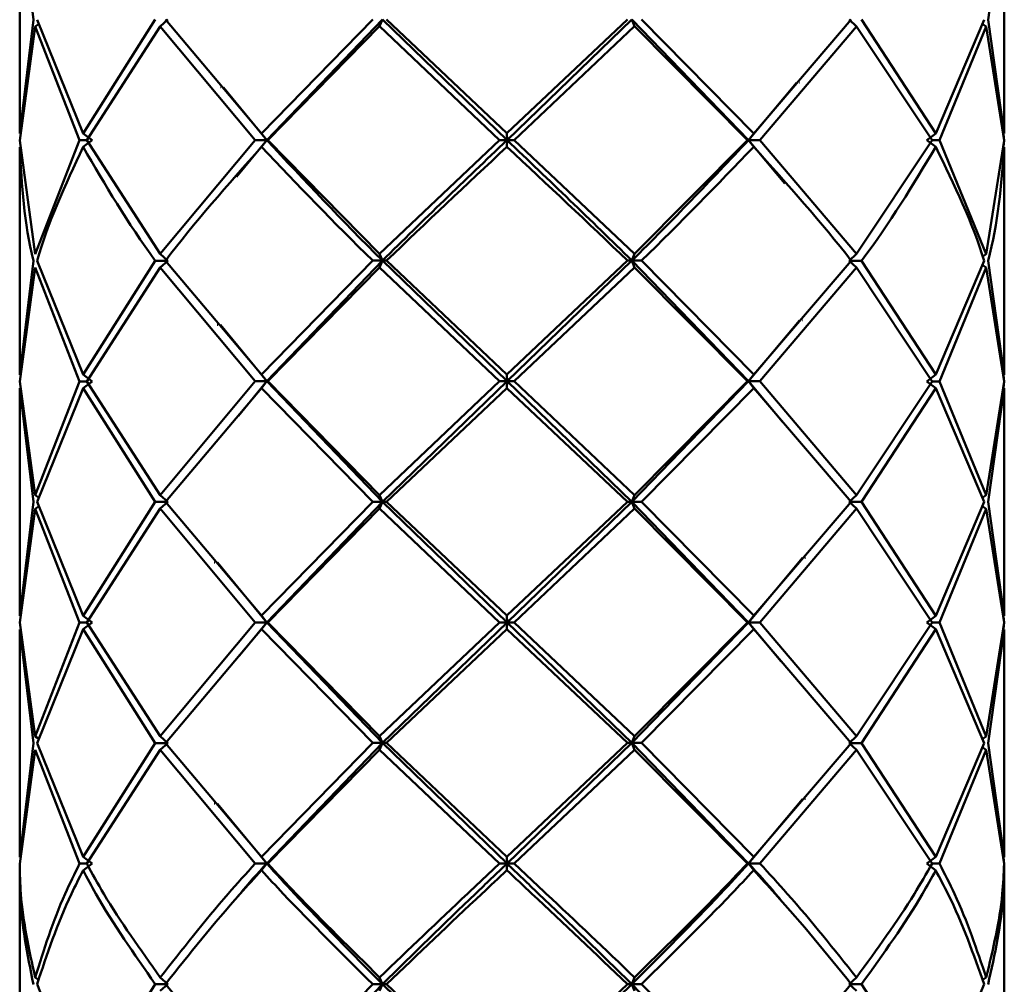
# Paper-space layout 'Лист1' of a CAD drawing. Units: millimetres. Extents: x -5894 to 2010, y 1000 to 6669.
# Drawn here: x -3287 to -3253, y 2575 to 2609 of the extents above; entities that cross this region are included whole.
import ezdxf

# ---------------------------------------------------------------- set-up
doc = ezdxf.new("R2010")
doc.units = ezdxf.units.MM

psp = doc.layouts.new('Лист1')

# ---------------------------------------------------------------- linework, layer by layer
at = {"color": 7, "linetype": 'Continuous', "lineweight": 50}
for p, q in [((-3286.731, 2612.712), (-3286.731, 2604.846)), ((-3286.731, 2612.712), (-3286.257, 2608.782)), ((-3253.292, 2608.782), (-3252.732, 2612.712)), ((-3252.731, 2604.846), (-3252.731, 2612.712)), ((-3286.257, 2608.782), (-3286.731, 2604.846)), ((-3286.731, 2604.612), (-3286.197, 2608.548)), ((-3286.197, 2608.548), (-3286.063, 2608.638)), ((-3286.197, 2608.548), (-3284.663, 2604.616)), ((-3284.541, 2604.851), (-3286.133, 2608.782)), ((-3282.05, 2608.786), (-3284.541, 2604.851)), ((-3284.417, 2604.617), (-3281.876, 2608.552)), ((-3281.876, 2608.552), (-3281.62, 2608.786)), ((-3281.876, 2608.552), (-3278.598, 2604.62)), ((-3278.384, 2604.854), (-3281.7, 2608.787)), ((-3274.542, 2608.789), (-3278.384, 2604.854)), ((-3278.201, 2604.62), (-3274.205, 2608.789)), ((-3278.168, 2604.62), (-3274.302, 2608.555)), ((-3274.302, 2608.555), (-3274.205, 2608.789)), ((-3274.302, 2608.555), (-3270.158, 2604.622)), ((-3269.904, 2604.621), (-3274.205, 2608.789)), ((-3269.908, 2604.856), (-3274.06, 2608.789)), ((-3265.745, 2608.789), (-3269.908, 2604.856)), ((-3269.904, 2604.621), (-3265.592, 2608.789)), ((-3269.658, 2604.622), (-3265.502, 2608.555)), ((-3265.502, 2608.555), (-3265.592, 2608.789)), ((-3261.561, 2604.62), (-3265.592, 2608.789)), ((-3265.502, 2608.555), (-3261.603, 2604.62)), ((-3261.385, 2604.854), (-3265.261, 2608.789)), ((-3258.016, 2608.787), (-3261.385, 2604.854)), ((-3261.168, 2604.62), (-3257.836, 2608.552)), ((-3257.836, 2608.552), (-3258.087, 2608.786)), ((-3257.836, 2608.552), (-3255.227, 2604.617)), ((-3255.098, 2604.851), (-3257.659, 2608.786)), ((-3253.426, 2608.782), (-3255.098, 2604.851)), ((-3254.972, 2604.617), (-3253.357, 2608.548)), ((-3253.357, 2608.548), (-3253.496, 2608.642)), ((-3253.357, 2608.548), (-3252.737, 2604.612)), ((-3252.732, 2604.846), (-3253.292, 2608.782)), ((-3278.201, 2604.62), (-3279.695, 2606.441)), ((-3261.561, 2604.62), (-3259.906, 2606.605)), ((-3284.541, 2604.851), (-3284.229, 2604.616)), ((-3278.384, 2604.854), (-3278.201, 2604.62)), ((-3269.908, 2604.856), (-3269.904, 2604.621)), ((-3261.385, 2604.854), (-3261.561, 2604.62)), ((-3255.098, 2604.851), (-3255.407, 2604.617)), ((-3252.732, 2604.612), (-3252.761, 2604.827)), ((-3252.752, 2605.01), (-3252.732, 2604.846)), ((-3286.197, 2600.683), (-3286.731, 2604.612)), ((-3284.663, 2604.616), (-3286.197, 2600.683)), ((-3284.417, 2604.616), (-3284.663, 2604.616)), ((-3284.541, 2604.383), (-3284.229, 2604.616)), ((-3281.876, 2600.688), (-3284.417, 2604.617)), ((-3278.598, 2604.62), (-3281.876, 2600.688)), ((-3279.243, 2603.35), (-3278.201, 2604.62)), ((-3278.201, 2604.62), (-3278.598, 2604.62)), ((-3278.384, 2604.386), (-3278.201, 2604.62)), ((-3278.201, 2604.62), (-3278.168, 2604.62)), ((-3274.302, 2600.69), (-3278.168, 2604.62)), ((-3270.158, 2604.622), (-3274.302, 2600.69)), ((-3269.904, 2604.621), (-3270.158, 2604.622)), ((-3269.908, 2604.388), (-3269.904, 2604.621)), ((-3269.904, 2604.621), (-3269.658, 2604.622)), ((-3265.502, 2600.69), (-3269.658, 2604.622)), ((-3261.603, 2604.62), (-3265.502, 2600.69)), ((-3261.561, 2604.62), (-3261.603, 2604.62)), ((-3261.385, 2604.387), (-3261.561, 2604.62)), ((-3260.312, 2603.122), (-3261.561, 2604.62)), ((-3261.561, 2604.62), (-3261.168, 2604.62)), ((-3257.836, 2600.688), (-3261.168, 2604.62)), ((-3255.227, 2604.617), (-3257.836, 2600.688)), ((-3255.098, 2604.383), (-3255.407, 2604.617)), ((-3255.227, 2604.617), (-3254.972, 2604.617)), ((-3253.357, 2600.683), (-3254.972, 2604.617)), ((-3252.737, 2604.612), (-3253.357, 2600.683)), ((-3252.761, 2604.396), (-3252.732, 2604.612)), ((-3286.731, 2604.378), (-3286.731, 2596.513)), ((-3252.732, 2604.378), (-3252.752, 2604.213)), ((-3252.731, 2596.513), (-3252.731, 2604.378)), ((-3281.876, 2600.688), (-3281.62, 2600.453)), ((-3274.302, 2600.69), (-3274.205, 2600.456)), ((-3265.502, 2600.69), (-3265.592, 2600.456)), ((-3257.836, 2600.688), (-3258.087, 2600.454)), ((-3253.357, 2600.683), (-3253.496, 2600.59)), ((-3286.257, 2600.449), (-3286.731, 2596.513)), ((-3284.541, 2596.518), (-3286.133, 2600.449)), ((-3282.05, 2600.453), (-3284.541, 2596.518)), ((-3281.62, 2600.453), (-3282.05, 2600.453)), ((-3281.876, 2600.219), (-3281.62, 2600.453)), ((-3278.384, 2596.521), (-3281.7, 2600.454)), ((-3274.542, 2600.456), (-3278.384, 2596.521)), ((-3278.201, 2596.287), (-3274.205, 2600.456)), ((-3274.205, 2600.456), (-3274.542, 2600.456)), ((-3274.302, 2600.222), (-3274.205, 2600.456)), ((-3269.904, 2596.288), (-3274.205, 2600.456)), ((-3274.205, 2600.456), (-3274.06, 2600.456)), ((-3269.908, 2596.523), (-3274.06, 2600.456)), ((-3265.745, 2600.456), (-3269.908, 2596.523)), ((-3269.904, 2596.288), (-3265.592, 2600.456)), ((-3265.592, 2600.456), (-3265.745, 2600.456)), ((-3265.502, 2600.222), (-3265.592, 2600.456)), ((-3261.561, 2596.287), (-3265.592, 2600.456)), ((-3265.592, 2600.456), (-3265.261, 2600.456)), ((-3261.385, 2596.522), (-3265.261, 2600.456)), ((-3258.016, 2600.454), (-3261.385, 2596.522)), ((-3257.836, 2600.219), (-3258.087, 2600.454)), ((-3258.087, 2600.454), (-3257.659, 2600.454)), ((-3255.098, 2596.518), (-3257.659, 2600.454)), ((-3253.426, 2600.449), (-3255.098, 2596.518)), ((-3252.732, 2596.513), (-3253.292, 2600.449)), ((-3286.731, 2596.278), (-3286.197, 2600.215)), ((-3286.197, 2600.215), (-3284.663, 2596.283)), ((-3284.417, 2596.284), (-3281.876, 2600.219)), ((-3281.876, 2600.219), (-3278.598, 2596.287)), ((-3278.168, 2596.287), (-3274.302, 2600.222)), ((-3274.302, 2600.222), (-3270.158, 2596.289)), ((-3269.658, 2596.289), (-3265.502, 2600.222)), ((-3265.502, 2600.222), (-3261.603, 2596.287)), ((-3261.168, 2596.287), (-3257.836, 2600.219)), ((-3257.836, 2600.219), (-3255.227, 2596.284)), ((-3254.972, 2596.283), (-3253.357, 2600.215)), ((-3253.357, 2600.215), (-3253.501, 2600.312)), ((-3253.357, 2600.215), (-3252.737, 2596.279)), ((-3261.561, 2596.287), (-3259.806, 2598.392)), ((-3278.201, 2596.287), (-3279.797, 2598.232)), ((-3252.752, 2596.677), (-3252.732, 2596.513)), ((-3286.197, 2592.349), (-3286.731, 2596.278)), ((-3284.663, 2596.283), (-3286.197, 2592.349)), ((-3284.417, 2596.283), (-3284.663, 2596.283)), ((-3284.541, 2596.518), (-3284.229, 2596.283)), ((-3284.541, 2596.049), (-3284.229, 2596.283)), ((-3281.876, 2592.354), (-3284.417, 2596.284)), ((-3278.598, 2596.287), (-3281.876, 2592.354)), ((-3279.176, 2595.098), (-3278.201, 2596.287)), ((-3278.201, 2596.287), (-3278.598, 2596.287)), ((-3278.384, 2596.521), (-3278.201, 2596.287)), ((-3278.384, 2596.053), (-3278.201, 2596.287)), ((-3274.205, 2592.122), (-3278.201, 2596.287)), ((-3278.201, 2596.287), (-3278.168, 2596.287)), ((-3274.302, 2592.356), (-3278.168, 2596.287)), ((-3270.158, 2596.289), (-3274.302, 2592.356)), ((-3274.205, 2592.122), (-3269.904, 2596.288)), ((-3269.904, 2596.288), (-3270.158, 2596.289)), ((-3269.908, 2596.523), (-3269.904, 2596.288)), ((-3269.908, 2596.054), (-3269.904, 2596.288)), ((-3269.904, 2596.288), (-3269.658, 2596.289)), ((-3265.592, 2592.122), (-3269.904, 2596.288)), ((-3265.502, 2592.356), (-3269.658, 2596.289)), ((-3265.592, 2592.122), (-3261.561, 2596.287)), ((-3261.603, 2596.287), (-3265.502, 2592.356)), ((-3261.561, 2596.287), (-3261.603, 2596.287)), ((-3261.385, 2596.522), (-3261.561, 2596.287)), ((-3261.385, 2596.053), (-3261.561, 2596.287)), ((-3260.394, 2594.887), (-3261.561, 2596.287)), ((-3261.561, 2596.287), (-3261.168, 2596.287)), ((-3257.836, 2592.354), (-3261.168, 2596.287)), ((-3255.227, 2596.284), (-3257.836, 2592.354)), ((-3255.098, 2596.518), (-3255.407, 2596.283)), ((-3255.098, 2596.049), (-3255.407, 2596.283)), ((-3255.227, 2596.283), (-3254.972, 2596.283)), ((-3253.357, 2592.349), (-3254.972, 2596.283)), ((-3252.737, 2596.279), (-3253.357, 2592.349)), ((-3252.732, 2596.278), (-3252.761, 2596.494)), ((-3252.761, 2596.063), (-3252.732, 2596.278)), ((-3286.731, 2596.044), (-3286.731, 2588.18)), ((-3286.731, 2596.044), (-3286.257, 2592.115)), ((-3286.133, 2592.116), (-3284.541, 2596.049)), ((-3284.541, 2596.049), (-3282.05, 2592.12)), ((-3281.7, 2592.12), (-3278.384, 2596.053)), ((-3278.384, 2596.053), (-3274.542, 2592.123)), ((-3274.06, 2592.123), (-3269.908, 2596.054)), ((-3269.908, 2596.054), (-3265.745, 2592.123)), ((-3265.261, 2592.123), (-3261.385, 2596.053)), ((-3261.385, 2596.053), (-3258.016, 2592.12)), ((-3257.659, 2592.12), (-3255.098, 2596.049)), ((-3255.098, 2596.049), (-3253.426, 2592.116)), ((-3253.292, 2592.115), (-3252.732, 2596.044)), ((-3252.732, 2596.044), (-3252.752, 2595.88)), ((-3252.731, 2588.18), (-3252.731, 2596.044)), ((-3286.197, 2592.349), (-3286.063, 2592.259)), ((-3281.876, 2592.354), (-3281.62, 2592.12)), ((-3274.302, 2592.356), (-3274.205, 2592.122)), ((-3265.502, 2592.356), (-3265.592, 2592.122)), ((-3257.836, 2592.354), (-3258.087, 2592.12)), ((-3253.357, 2592.349), (-3253.496, 2592.256)), ((-3286.257, 2592.115), (-3286.731, 2588.18)), ((-3286.731, 2587.946), (-3286.197, 2591.882)), ((-3286.197, 2591.882), (-3286.063, 2591.972)), ((-3286.197, 2591.882), (-3284.663, 2587.951)), ((-3284.541, 2588.185), (-3286.133, 2592.116)), ((-3282.05, 2592.12), (-3284.541, 2588.185)), ((-3284.417, 2587.951), (-3281.876, 2591.886)), ((-3281.62, 2592.12), (-3282.05, 2592.12)), ((-3281.876, 2591.886), (-3281.62, 2592.12)), ((-3281.876, 2591.886), (-3278.598, 2587.954)), ((-3278.384, 2588.189), (-3281.7, 2592.12)), ((-3274.542, 2592.123), (-3278.384, 2588.189)), ((-3278.201, 2587.954), (-3274.205, 2592.122)), ((-3278.168, 2587.954), (-3274.302, 2591.889)), ((-3274.205, 2592.122), (-3274.542, 2592.123)), ((-3274.302, 2591.889), (-3274.205, 2592.122)), ((-3274.302, 2591.889), (-3270.158, 2587.956)), ((-3274.205, 2592.122), (-3274.06, 2592.123)), ((-3269.904, 2587.956), (-3274.205, 2592.122)), ((-3269.908, 2588.19), (-3274.06, 2592.123)), ((-3265.745, 2592.123), (-3269.908, 2588.19)), ((-3269.904, 2587.956), (-3265.592, 2592.122)), ((-3269.658, 2587.956), (-3265.502, 2591.889)), ((-3265.592, 2592.122), (-3265.745, 2592.123)), ((-3265.592, 2592.122), (-3265.261, 2592.123)), ((-3265.502, 2591.889), (-3265.592, 2592.122)), ((-3261.561, 2587.954), (-3265.592, 2592.122)), ((-3265.502, 2591.889), (-3261.603, 2587.955)), ((-3261.385, 2588.189), (-3265.261, 2592.123)), ((-3258.016, 2592.12), (-3261.385, 2588.189)), ((-3261.168, 2587.954), (-3257.836, 2591.886)), ((-3257.836, 2591.886), (-3258.087, 2592.12)), ((-3258.087, 2592.12), (-3257.659, 2592.12)), ((-3257.836, 2591.886), (-3255.227, 2587.951)), ((-3255.098, 2588.185), (-3257.659, 2592.12)), ((-3253.426, 2592.116), (-3255.098, 2588.185)), ((-3254.972, 2587.951), (-3253.357, 2591.882)), ((-3253.357, 2591.882), (-3253.496, 2591.975)), ((-3253.357, 2591.882), (-3252.737, 2587.946)), ((-3252.732, 2588.18), (-3253.292, 2592.115)), ((-3261.561, 2587.954), (-3259.704, 2590.181)), ((-3278.201, 2587.954), (-3279.9, 2590.024)), ((-3284.541, 2588.185), (-3284.229, 2587.951)), ((-3278.384, 2588.189), (-3278.201, 2587.954)), ((-3269.908, 2588.19), (-3269.904, 2587.956)), ((-3261.385, 2588.189), (-3261.561, 2587.954)), ((-3255.098, 2588.185), (-3255.407, 2587.951)), ((-3252.732, 2587.946), (-3252.761, 2588.162)), ((-3252.752, 2588.345), (-3252.732, 2588.18)), ((-3286.197, 2584.015), (-3286.731, 2587.946)), ((-3284.663, 2587.951), (-3286.197, 2584.015)), ((-3284.417, 2587.951), (-3284.663, 2587.951)), ((-3284.541, 2587.716), (-3284.229, 2587.951)), ((-3281.876, 2584.019), (-3284.417, 2587.951)), ((-3278.598, 2587.954), (-3281.876, 2584.019)), ((-3279.139, 2586.81), (-3278.201, 2587.954)), ((-3278.201, 2587.954), (-3278.598, 2587.954)), ((-3278.384, 2587.72), (-3278.201, 2587.954)), ((-3274.205, 2583.788), (-3278.201, 2587.954)), ((-3278.201, 2587.954), (-3278.168, 2587.954)), ((-3274.302, 2584.022), (-3278.168, 2587.954)), ((-3270.158, 2587.956), (-3274.302, 2584.022)), ((-3274.205, 2583.788), (-3269.904, 2587.956)), ((-3269.904, 2587.956), (-3270.158, 2587.956)), ((-3269.908, 2587.721), (-3269.904, 2587.956)), ((-3265.592, 2583.788), (-3269.904, 2587.956)), ((-3269.904, 2587.956), (-3269.658, 2587.956)), ((-3265.502, 2584.022), (-3269.658, 2587.956)), ((-3265.592, 2583.788), (-3261.561, 2587.954)), ((-3261.603, 2587.955), (-3265.502, 2584.022)), ((-3261.561, 2587.954), (-3261.603, 2587.955)), ((-3261.385, 2587.72), (-3261.561, 2587.954)), ((-3260.437, 2586.606), (-3261.561, 2587.954)), ((-3261.561, 2587.954), (-3261.168, 2587.954)), ((-3257.836, 2584.02), (-3261.168, 2587.954)), ((-3255.227, 2587.951), (-3257.836, 2584.02)), ((-3255.098, 2587.716), (-3255.407, 2587.951)), ((-3255.227, 2587.951), (-3254.972, 2587.951)), ((-3253.357, 2584.015), (-3254.972, 2587.951)), ((-3252.737, 2587.946), (-3253.357, 2584.015)), ((-3252.761, 2587.73), (-3252.732, 2587.946)), ((-3286.731, 2587.711), (-3286.731, 2579.847)), ((-3286.731, 2587.711), (-3286.257, 2583.781)), ((-3286.133, 2583.781), (-3284.541, 2587.716)), ((-3284.541, 2587.716), (-3282.05, 2583.785)), ((-3281.7, 2583.786), (-3278.384, 2587.72)), ((-3278.384, 2587.72), (-3274.542, 2583.788)), ((-3274.06, 2583.788), (-3269.908, 2587.721)), ((-3269.908, 2587.721), (-3265.745, 2583.788)), ((-3265.261, 2583.788), (-3261.385, 2587.72)), ((-3261.385, 2587.72), (-3258.016, 2583.786)), ((-3257.659, 2583.786), (-3255.098, 2587.716)), ((-3255.098, 2587.716), (-3253.426, 2583.781)), ((-3253.292, 2583.781), (-3252.732, 2587.711)), ((-3252.732, 2587.711), (-3252.752, 2587.547)), ((-3252.731, 2579.847), (-3252.731, 2587.711)), ((-3286.197, 2584.015), (-3286.063, 2583.925)), ((-3281.876, 2584.019), (-3281.62, 2583.785)), ((-3274.302, 2584.022), (-3274.205, 2583.788)), ((-3265.502, 2584.022), (-3265.592, 2583.788)), ((-3257.836, 2584.02), (-3258.087, 2583.786)), ((-3253.357, 2584.015), (-3253.496, 2583.921)), ((-3286.257, 2583.781), (-3286.731, 2579.847)), ((-3284.541, 2579.852), (-3286.133, 2583.781)), ((-3282.05, 2583.785), (-3284.541, 2579.852)), ((-3281.62, 2583.785), (-3282.05, 2583.785)), ((-3281.876, 2583.552), (-3281.62, 2583.785)), ((-3278.384, 2579.856), (-3281.7, 2583.786)), ((-3274.542, 2583.788), (-3278.384, 2579.856)), ((-3278.201, 2579.621), (-3274.205, 2583.788)), ((-3274.205, 2583.788), (-3274.542, 2583.788)), ((-3274.302, 2583.555), (-3274.205, 2583.788)), ((-3274.205, 2583.788), (-3274.06, 2583.788)), ((-3269.904, 2579.623), (-3274.205, 2583.788)), ((-3269.908, 2579.857), (-3274.06, 2583.788)), ((-3265.745, 2583.788), (-3269.908, 2579.857)), ((-3269.904, 2579.623), (-3265.592, 2583.788)), ((-3265.592, 2583.788), (-3265.745, 2583.788)), ((-3265.502, 2583.555), (-3265.592, 2583.788)), ((-3261.561, 2579.622), (-3265.592, 2583.788)), ((-3265.592, 2583.788), (-3265.261, 2583.788)), ((-3261.385, 2579.856), (-3265.261, 2583.788)), ((-3258.016, 2583.786), (-3261.385, 2579.856)), ((-3257.836, 2583.552), (-3258.087, 2583.786)), ((-3258.087, 2583.786), (-3257.659, 2583.786)), ((-3255.098, 2579.852), (-3257.659, 2583.786)), ((-3253.426, 2583.781), (-3255.098, 2579.852)), ((-3252.732, 2579.847), (-3253.292, 2583.781)), ((-3286.731, 2579.613), (-3286.197, 2583.547)), ((-3286.197, 2583.547), (-3284.663, 2579.618)), ((-3284.417, 2579.618), (-3281.876, 2583.552)), ((-3281.876, 2583.552), (-3278.598, 2579.622)), ((-3278.168, 2579.622), (-3274.302, 2583.555)), ((-3274.302, 2583.555), (-3270.158, 2579.623)), ((-3269.658, 2579.623), (-3265.502, 2583.555)), ((-3265.502, 2583.555), (-3261.603, 2579.622)), ((-3261.168, 2579.622), (-3257.836, 2583.552)), ((-3257.836, 2583.552), (-3255.227, 2579.618)), ((-3254.972, 2579.618), (-3253.357, 2583.548)), ((-3253.357, 2583.548), (-3253.496, 2583.641)), ((-3253.357, 2583.548), (-3252.737, 2579.613)), ((-3278.201, 2579.621), (-3279.9, 2581.69)), ((-3261.561, 2579.622), (-3259.704, 2581.847)), ((-3252.752, 2580.012), (-3252.732, 2579.847)), ((-3284.417, 2579.618), (-3284.663, 2579.618)), ((-3284.541, 2579.852), (-3284.229, 2579.618)), ((-3284.541, 2579.384), (-3284.229, 2579.618)), ((-3278.201, 2579.621), (-3278.598, 2579.622)), ((-3278.384, 2579.856), (-3278.201, 2579.621)), ((-3278.384, 2579.387), (-3278.201, 2579.621)), ((-3278.201, 2579.621), (-3278.168, 2579.622)), ((-3269.904, 2579.623), (-3270.158, 2579.623)), ((-3269.908, 2579.857), (-3269.904, 2579.623)), ((-3269.908, 2579.389), (-3269.904, 2579.623)), ((-3269.904, 2579.623), (-3269.658, 2579.623)), ((-3261.561, 2579.622), (-3261.603, 2579.622)), ((-3261.385, 2579.856), (-3261.561, 2579.622)), ((-3261.385, 2579.387), (-3261.561, 2579.622)), ((-3261.561, 2579.622), (-3261.168, 2579.622)), ((-3255.098, 2579.852), (-3255.407, 2579.618)), ((-3255.098, 2579.384), (-3255.407, 2579.618)), ((-3255.227, 2579.618), (-3254.972, 2579.618)), ((-3252.732, 2579.613), (-3252.761, 2579.829)), ((-3252.741, 2579.384), (-3252.732, 2579.613)), ((-3286.731, 2579.379), (-3286.731, 2571.514)), ((-3252.732, 2579.379), (-3252.735, 2579.213)), ((-3252.731, 2571.514), (-3252.731, 2579.379)), ((-3286.197, 2575.682), (-3286.063, 2575.591)), ((-3281.876, 2575.686), (-3281.62, 2575.452)), ((-3274.302, 2575.689), (-3274.205, 2575.454)), ((-3265.502, 2575.689), (-3265.592, 2575.454)), ((-3257.836, 2575.686), (-3258.087, 2575.452)), ((-3253.357, 2575.682), (-3253.496, 2575.588)), ((-3284.541, 2571.519), (-3286.133, 2575.448)), ((-3282.05, 2575.452), (-3284.541, 2571.519)), ((-3281.62, 2575.452), (-3282.05, 2575.452)), ((-3281.876, 2575.218), (-3281.62, 2575.452)), ((-3278.384, 2571.522), (-3281.7, 2575.452)), ((-3274.542, 2575.455), (-3278.384, 2571.522)), ((-3278.201, 2571.288), (-3274.205, 2575.454)), ((-3274.205, 2575.454), (-3274.542, 2575.455)), ((-3274.302, 2575.221), (-3274.205, 2575.454)), ((-3274.205, 2575.454), (-3274.06, 2575.455)), ((-3269.904, 2571.29), (-3274.205, 2575.454)), ((-3269.908, 2571.524), (-3274.06, 2575.455)), ((-3265.745, 2575.455), (-3269.908, 2571.524)), ((-3269.904, 2571.29), (-3265.592, 2575.454)), ((-3265.592, 2575.454), (-3265.745, 2575.455)), ((-3265.592, 2575.454), (-3265.261, 2575.455)), ((-3265.502, 2575.221), (-3265.592, 2575.454)), ((-3261.561, 2571.288), (-3265.592, 2575.454)), ((-3261.385, 2571.522), (-3265.261, 2575.455)), ((-3258.016, 2575.452), (-3261.385, 2571.522)), ((-3257.836, 2575.218), (-3258.087, 2575.452)), ((-3258.087, 2575.452), (-3257.659, 2575.452)), ((-3255.098, 2571.519), (-3257.659, 2575.452)), ((-3253.426, 2575.448), (-3255.098, 2571.519))]:
    psp.add_line(p, q, dxfattribs=at)
at = {"color": 7, "linetype": 'Continuous', "lineweight": 50, "flags": 128}
for points in [[(-3279.803, 2606.448), (-3279.794, 2606.448), (-3279.786, 2606.448)], [(-3259.816, 2606.611), (-3259.81, 2606.612), (-3259.804, 2606.612)], [(-3279.326, 2603.34), (-3279.327, 2603.34), (-3279.327, 2603.34)], [(-3259.716, 2598.397), (-3259.708, 2598.398), (-3259.7, 2598.398)], [(-3279.909, 2598.238), (-3279.899, 2598.238), (-3279.889, 2598.238)], [(-3259.614, 2590.186), (-3259.605, 2590.186), (-3259.595, 2590.186)], [(-3280.016, 2590.029), (-3280.004, 2590.029), (-3279.993, 2590.029)], [(-3280.016, 2581.696), (-3280.004, 2581.696), (-3279.992, 2581.696)], [(-3259.614, 2581.853), (-3259.605, 2581.853), (-3259.595, 2581.853)]]:
    psp.add_lwpolyline(points, dxfattribs=at)
at = {"color": 7, "linetype": 'Continuous', "lineweight": 50}
for points, knots in [([(-3274.205, 2600.456), (-3274.205, 2600.456), (-3275.601, 2601.843), (-3276.901, 2603.231), (-3278.201, 2604.62)], [0, 0, 0, 0, 0.000094, 1, 1, 1, 1]), ([(-3274.205, 2600.456), (-3274.205, 2600.456), (-3272.809, 2601.843), (-3271.356, 2603.232), (-3269.904, 2604.621)], [0, 0, 0, 0, 0.000094, 1, 1, 1, 1]), ([(-3265.592, 2600.456), (-3265.592, 2600.456), (-3266.996, 2601.843), (-3268.45, 2603.232), (-3269.904, 2604.621)], [0, 0, 0, 0, 0.000094, 1, 1, 1, 1]), ([(-3265.592, 2600.456), (-3265.591, 2600.456), (-3264.187, 2601.843), (-3262.874, 2603.232), (-3261.561, 2604.62)], [0, 0, 0, 0, 0.000094, 1, 1, 1, 1]), ([(-3286.731, 2604.378), (-3286.658, 2603.068), (-3286.585, 2601.757), (-3286.257, 2600.449), (-3286.257, 2600.449)], [0, 0, 0, 0, 0.9999, 1, 1, 1, 1]), ([(-3286.133, 2600.449), (-3286.133, 2600.449), (-3285.765, 2601.759), (-3285.153, 2603.071), (-3284.541, 2604.383)], [0, 0, 0, 0, 0.0001, 1, 1, 1, 1]), ([(-3284.541, 2604.383), (-3283.777, 2603.072), (-3283.013, 2601.762), (-3282.05, 2600.454), (-3282.05, 2600.453)], [0, 0, 0, 0, 0.9999, 1, 1, 1, 1]), ([(-3281.7, 2600.454), (-3281.7, 2600.454), (-3280.707, 2601.764), (-3279.546, 2603.075), (-3278.384, 2604.386)], [0, 0, 0, 0, 0.0001, 1, 1, 1, 1]), ([(-3278.384, 2604.386), (-3277.133, 2603.076), (-3275.883, 2601.765), (-3274.542, 2600.456), (-3274.542, 2600.456)], [0, 0, 0, 0, 0.9999, 1, 1, 1, 1]), ([(-3274.06, 2600.456), (-3274.06, 2600.456), (-3272.708, 2601.766), (-3271.308, 2603.077), (-3269.908, 2604.388)], [0, 0, 0, 0, 0.0001, 1, 1, 1, 1]), ([(-3269.908, 2604.388), (-3268.506, 2603.077), (-3267.104, 2601.766), (-3265.745, 2600.456), (-3265.745, 2600.456)], [0, 0, 0, 0, 0.9999, 1, 1, 1, 1]), ([(-3265.261, 2600.456), (-3265.26, 2600.456), (-3263.912, 2601.765), (-3262.648, 2603.076), (-3261.385, 2604.387)], [0, 0, 0, 0, 0.0001, 1, 1, 1, 1]), ([(-3261.385, 2604.387), (-3260.207, 2603.075), (-3259.029, 2601.764), (-3258.016, 2600.454), (-3258.016, 2600.454)], [0, 0, 0, 0, 0.9999, 1, 1, 1, 1]), ([(-3257.659, 2600.454), (-3257.659, 2600.454), (-3256.675, 2601.762), (-3255.886, 2603.073), (-3255.098, 2604.383)], [0, 0, 0, 0, 0.0001, 1, 1, 1, 1]), ([(-3255.098, 2604.383), (-3254.46, 2603.071), (-3253.822, 2601.759), (-3253.426, 2600.449), (-3253.426, 2600.449)], [0, 0, 0, 0, 0.9999, 1, 1, 1, 1]), ([(-3253.292, 2600.449), (-3253.292, 2600.449), (-3252.936, 2601.758), (-3252.834, 2603.068), (-3252.732, 2604.378)], [0, 0, 0, 0, 0.0001, 1, 1, 1, 1]), ([(-3286.197, 2575.682), (-3286.408, 2576.645), (-3286.695, 2577.955), (-3286.724, 2579.266), (-3286.731, 2579.613)], [0, 0, 0, 0, 0.734796, 1, 1, 1, 1]), ([(-3284.663, 2579.618), (-3284.835, 2579.27), (-3285.484, 2577.958), (-3285.895, 2576.646), (-3286.197, 2575.682)], [0, 0, 0, 0, 0.2652039, 1, 1, 1, 1]), ([(-3281.876, 2575.686), (-3282.564, 2576.649), (-3283.5, 2577.96), (-3284.225, 2579.271), (-3284.417, 2579.618)], [0, 0, 0, 0, 0.7347961, 1, 1, 1, 1]), ([(-3278.598, 2579.622), (-3278.912, 2579.274), (-3280.094, 2577.962), (-3281.122, 2576.65), (-3281.876, 2575.686)], [0, 0, 0, 0, 0.265204, 1, 1, 1, 1]), ([(-3279.187, 2578.495), (-3279.165, 2578.522), (-3278.865, 2578.898), (-3278.521, 2579.274), (-3278.201, 2579.621)], [0, 0, 0, 0, 0.073845, 1, 1, 1, 1]), ([(-3274.205, 2575.454), (-3275.241, 2576.496), (-3276.623, 2577.885), (-3277.885, 2579.274), (-3278.201, 2579.621)], [0, 0, 0, 0, 0.749671, 1, 1, 1, 1]), ([(-3274.302, 2575.689), (-3275.282, 2576.652), (-3276.615, 2577.963), (-3277.842, 2579.274), (-3278.168, 2579.622)], [0, 0, 0, 0, 0.734796, 1, 1, 1, 1]), ([(-3270.158, 2579.623), (-3270.529, 2579.275), (-3271.928, 2577.964), (-3273.296, 2576.653), (-3274.302, 2575.689)], [0, 0, 0, 0, 0.265204, 1, 1, 1, 1]), ([(-3274.205, 2575.454), (-3273.14, 2576.496), (-3271.719, 2577.886), (-3270.268, 2579.275), (-3269.904, 2579.623)], [0, 0, 0, 0, 0.749671, 1, 1, 1, 1]), ([(-3265.592, 2575.454), (-3266.661, 2576.496), (-3268.088, 2577.886), (-3269.541, 2579.275), (-3269.904, 2579.623)], [0, 0, 0, 0, 0.749671, 1, 1, 1, 1]), ([(-3265.502, 2575.689), (-3266.512, 2576.653), (-3267.887, 2577.964), (-3269.287, 2579.275), (-3269.658, 2579.623)], [0, 0, 0, 0, 0.734796, 1, 1, 1, 1]), ([(-3265.592, 2575.454), (-3264.549, 2576.496), (-3263.157, 2577.885), (-3261.881, 2579.274), (-3261.561, 2579.622)], [0, 0, 0, 0, 0.749671, 1, 1, 1, 1]), ([(-3261.603, 2579.622), (-3261.933, 2579.274), (-3263.173, 2577.963), (-3264.516, 2576.652), (-3265.502, 2575.689)], [0, 0, 0, 0, 0.265204, 1, 1, 1, 1]), ([(-3260.395, 2578.289), (-3260.472, 2578.385), (-3260.83, 2578.83), (-3261.24, 2579.274), (-3261.561, 2579.622)], [0, 0, 0, 0, 0.216964, 1, 1, 1, 1]), ([(-3257.836, 2575.686), (-3258.605, 2576.65), (-3259.652, 2577.962), (-3260.85, 2579.274), (-3261.168, 2579.622)], [0, 0, 0, 0, 0.7347961, 1, 1, 1, 1]), ([(-3255.227, 2579.618), (-3255.426, 2579.271), (-3256.176, 2577.96), (-3257.133, 2576.649), (-3257.836, 2575.686)], [0, 0, 0, 0, 0.265204, 1, 1, 1, 1]), ([(-3253.357, 2575.682), (-3253.68, 2576.646), (-3254.119, 2577.958), (-3254.793, 2579.27), (-3254.972, 2579.618)], [0, 0, 0, 0, 0.734796, 1, 1, 1, 1]), ([(-3252.737, 2579.613), (-3252.752, 2579.266), (-3252.81, 2577.955), (-3253.126, 2576.645), (-3253.357, 2575.682)], [0, 0, 0, 0, 0.265204, 1, 1, 1, 1]), ([(-3286.731, 2579.379), (-3286.73, 2579.109), (-3286.727, 2577.799), (-3286.465, 2576.488), (-3286.257, 2575.447)], [0, 0, 0, 0, 0.205672, 1, 1, 1, 1]), ([(-3286.133, 2575.448), (-3285.787, 2576.49), (-3285.351, 2577.802), (-3284.68, 2579.114), (-3284.541, 2579.384)], [0, 0, 0, 0, 0.794328, 1, 1, 1, 1]), ([(-3284.541, 2579.384), (-3284.397, 2579.114), (-3283.694, 2577.804), (-3282.778, 2576.493), (-3282.05, 2575.452)], [0, 0, 0, 0, 0.2056723, 1, 1, 1, 1]), ([(-3281.7, 2575.452), (-3280.87, 2576.494), (-3279.826, 2577.806), (-3278.63, 2579.118), (-3278.384, 2579.387)], [0, 0, 0, 0, 0.7943277, 1, 1, 1, 1]), ([(-3278.384, 2579.387), (-3278.134, 2579.118), (-3276.92, 2577.807), (-3275.595, 2576.496), (-3274.542, 2575.455)], [0, 0, 0, 0, 0.205672, 1, 1, 1, 1]), ([(-3274.06, 2575.455), (-3272.969, 2576.496), (-3271.595, 2577.808), (-3270.196, 2579.119), (-3269.908, 2579.389)], [0, 0, 0, 0, 0.794328, 1, 1, 1, 1]), ([(-3269.908, 2579.389), (-3269.62, 2579.119), (-3268.22, 2577.808), (-3266.841, 2576.497), (-3265.745, 2575.455)], [0, 0, 0, 0, 0.205672, 1, 1, 1, 1]), ([(-3265.261, 2575.455), (-3264.2, 2576.496), (-3262.865, 2577.807), (-3261.637, 2579.118), (-3261.385, 2579.387)], [0, 0, 0, 0, 0.794328, 1, 1, 1, 1]), ([(-3261.385, 2579.387), (-3261.136, 2579.118), (-3259.925, 2577.806), (-3258.861, 2576.494), (-3258.016, 2575.452)], [0, 0, 0, 0, 0.205672, 1, 1, 1, 1]), ([(-3257.659, 2575.452), (-3256.914, 2576.493), (-3255.975, 2577.804), (-3255.248, 2579.114), (-3255.098, 2579.384)], [0, 0, 0, 0, 0.794328, 1, 1, 1, 1]), ([(-3255.098, 2579.384), (-3254.955, 2579.114), (-3254.258, 2577.802), (-3253.794, 2576.49), (-3253.426, 2575.448)], [0, 0, 0, 0, 0.205672, 1, 1, 1, 1]), ([(-3253.292, 2575.447), (-3253.061, 2576.489), (-3252.771, 2577.799), (-3252.739, 2579.109), (-3252.732, 2579.379)], [0, 0, 0, 0, 0.794328, 1, 1, 1, 1])]:
    psp.add_open_spline(points, degree=3, knots=knots, dxfattribs=at)

doc.saveas('drawing.dxf')
